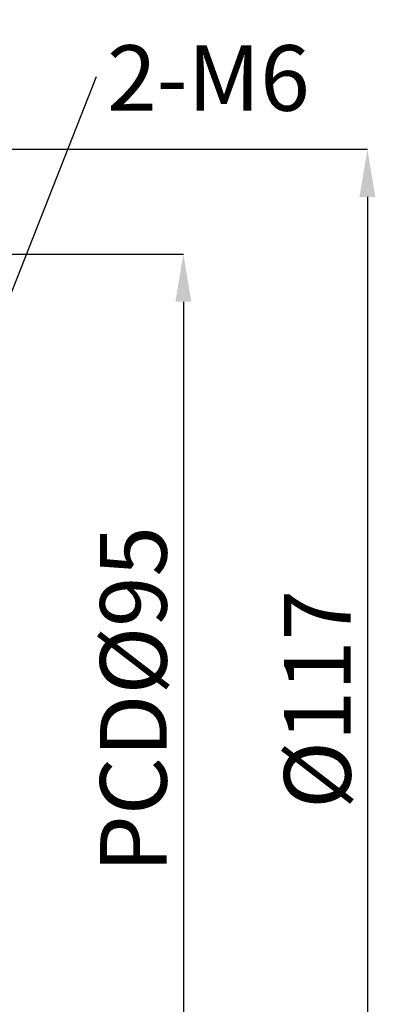
# Model space of a CAD drawing. Extents: x 0 to 297, y 0 to 211.
# Drawn here: x 64 to 83, y 114 to 166 of the extents above; entities that cross this region are included whole.
import ezdxf

# ---------------------------------------------------------------- set-up
doc = ezdxf.new("R2010")
doc.units = 0
doc.header["$LTSCALE"] = 5
doc.header["$MEASUREMENT"] = 0
doc.layers.get('0').update_dxf_attribs({"linetype": 'CONTINUOUS'})
doc.layers.get('DEFPOINTS').update_dxf_attribs({"linetype": 'CONTINUOUS'})
doc.layers.add('FORMAT', color=7, linetype='CONTINUOUS')
doc.styles.add('SLDTEXTSTYLE0', font='TXT', dxfattribs={"width": 0.75})
doc.styles.get("Standard").update_dxf_attribs({"font": 'TXT', "width": 0.8, "bigfont": 'CHINESET'})
doc.dimstyles.new('SLDDIMSTYLE1', dxfattribs={"dimtxt": 3.5, "dimasz": 2.5, "dimexe": 0, "dimexo": 0.0625, "dimgap": 0.875, "dimtad": 1, "dimlfac": 2, "dimrnd": 1e-09, "dimzin": 12, "dimdsep": 46, "dimtxsty": 'SLDTEXTSTYLE0', "dimsah": 1, "dimcen": 0.09, "dimadec": 0, "dimazin": 3, "dimtfac": 1, "dimtofl": 0, "dimtmove": 0, "dimatfit": 3, "dimfxl": 1, "dimfrac": 2, "dimtolj": 1, "dimtzin": 12, "dimarcsym": 0})
doc.dimstyles.new('SLDDIMSTYLE2', dxfattribs={"dimtxt": 3.5, "dimasz": 2.5, "dimexe": 0, "dimexo": 0.0625, "dimgap": 0.875, "dimtad": 1, "dimlfac": 2, "dimrnd": 1e-09, "dimzin": 12, "dimdsep": 46, "dimtxsty": 'SLDTEXTSTYLE0', "dimsah": 1, "dimcen": 0.09, "dimadec": 0, "dimazin": 3, "dimtfac": 1, "dimtmove": 0, "dimatfit": 0, "dimfxl": 1, "dimfrac": 2, "dimtolj": 1, "dimtzin": 12, "dimarcsym": 0})
doc.dimstyles.new('SLDDIMSTYLE3', dxfattribs={"dimtxt": 0.18, "dimasz": 2.5, "dimexe": 0, "dimexo": 0.0625, "dimgap": 0, "dimtad": 0, "dimtih": 1, "dimtoh": 1, "dimdec": 0, "dimrnd": 1e-09, "dimzin": 0, "dimdsep": 46, "dimtxsty": 'Standard', "dimsah": 1, "dimcen": 0.09, "dimadec": 0, "dimazin": 0, "dimtfac": 2.5, "dimtdec": 0, "dimtofl": 0, "dimtmove": 0, "dimatfit": 3, "dimfxl": 1, "dimfrac": 2, "dimtolj": 1, "dimtzin": 0, "dimarcsym": 0})

# ---------------------------------------------------------------- blocks, each defined once
blk = doc.blocks.new('_D_6')
at = {"layer": 'DEFPOINTS', "color": 0, "transparency": 16777216}
for p in [(83.095, 127.522), (77.595, 111.605), (83.095, 95.23)]:
    blk.add_point(p, dxfattribs=at)
at = {"layer": 'FORMAT', "color": 0, "lineweight": -2, "transparency": 16777216}
for p, q in [((75.095, 127.522), (72.595, 127.522)), ((77.595, 111.667), (77.595, 127.522)), ((77.595, 127.522), (83.095, 127.522)), ((83.095, 95.292), (83.095, 127.522)), ((85.595, 127.522), (88.095, 127.522))]:
    blk.add_line(p, q, dxfattribs=at)
at = {"layer": 'FORMAT', "color": 0, "transparency": 16777216}
for points in [[(75.095, 127.939), (75.095, 127.106), (77.595, 127.522)], [(85.595, 127.939), (85.595, 127.106), (83.095, 127.522)]]:
    blk.add_solid(points, dxfattribs=at)
at = {"layer": 'FORMAT', "color": 0, "transparency": 16777216, "insert": (80.345, 131.897), "char_height": 3.5, "attachment_point": 2, "style": 'SLDTEXTSTYLE0'}
blk.add_mtext('\\A1;(11)', dxfattribs=at)
blk = doc.blocks.new('_D_7')
at = {"layer": 'DEFPOINTS', "color": 0, "transparency": 16777216}
for p in [(79.595, 107.23), (79.595, 59.73), (93.095, 59.73)]:
    blk.add_point(p, dxfattribs=at)
at = {"layer": 'FORMAT', "color": 0, "lineweight": -2, "transparency": 16777216}
for p, q in [((79.658, 107.23), (93.095, 107.23)), ((93.095, 104.73), (93.095, 62.23)), ((79.658, 59.73), (93.095, 59.73))]:
    blk.add_line(p, q, dxfattribs=at)
at = {"layer": 'FORMAT', "color": 0, "transparency": 16777216}
for points in [[(92.679, 104.73), (93.512, 104.73), (93.095, 107.23)], [(92.679, 62.23), (93.512, 62.23), (93.095, 59.73)]]:
    blk.add_solid(points, dxfattribs=at)
at = {"layer": 'FORMAT', "color": 0, "transparency": 16777216, "insert": (88.72, 83.857), "char_height": 3.5, "attachment_point": 2, "rotation": 90, "style": 'SLDTEXTSTYLE0'}
blk.add_mtext('\\A1;PCD%%c95', dxfattribs=at)
blk = doc.blocks.new('_D_8')
at = {"layer": 'DEFPOINTS', "color": 0, "transparency": 16777216}
for p in [(77.345, 112.73), (77.345, 54.23), (102.76, 54.23)]:
    blk.add_point(p, dxfattribs=at)
at = {"layer": 'FORMAT', "color": 0, "lineweight": -2, "transparency": 16777216}
for p, q in [((77.408, 112.73), (102.76, 112.73)), ((102.76, 110.23), (102.76, 56.73)), ((77.408, 54.23), (102.76, 54.23))]:
    blk.add_line(p, q, dxfattribs=at)
at = {"layer": 'FORMAT', "color": 0, "transparency": 16777216}
for points in [[(102.344, 110.23), (103.177, 110.23), (102.76, 112.73)], [(102.344, 56.73), (103.177, 56.73), (102.76, 54.23)]]:
    blk.add_solid(points, dxfattribs=at)
at = {"layer": 'FORMAT', "color": 0, "transparency": 16777216, "insert": (98.385, 83.857), "char_height": 3.5, "attachment_point": 2, "rotation": 90, "style": 'SLDTEXTSTYLE0'}
blk.add_mtext('\\A1;%%c117', dxfattribs=at)
blk = doc.blocks.new('SW_NOTE_1')
at = {"layer": 'FORMAT', "color": 0, "insert": (0.56, 1.642), "char_height": 3.4396, "attachment_point": 1, "style": 'SLDTEXTSTYLE0'}
blk.add_mtext('2-M6', dxfattribs=at)
blk = doc.blocks.new('A$C467F05BB')
at = {"layer": 'FORMAT', "color": 7}
blk.add_blockref('SW_NOTE_1', (-88.469466, 36.051547), dxfattribs=at)
dim = blk.add_linear_dim(base=(-93.90175, 47.027221), p1=(-99.40175, 31.109793), p2=(-93.90175, 14.734793), text='(<>)', dimstyle='SLDDIMSTYLE2', dxfattribs=at)
dim.commit()
dim.dimension.update_dxf_attribs({"geometry": '_D_6', "text_midpoint": (-96.65175, 47.027221), "dimtype": 128, "insert": (-176.997033, -80.495114)})
for base, p1, p2, text, picture, middle in [((-74.236846, -26.265207), (-99.65175, 32.234793), (-99.65175, -26.265207), '%%c<>', '_D_8', (-74.236846, 3.361934)), ((-83.90175, -20.765207), (-97.40175, 26.734793), (-97.40175, -20.765207), 'PCD%%c<>', '_D_7', (-83.90175, 3.361934))]:
    dim = blk.add_linear_dim(base=base, p1=p1, p2=p2, angle=90, text=text, dimstyle='SLDDIMSTYLE1', dxfattribs=at)
    dim.commit()
    dim.dimension.update_dxf_attribs({"geometry": picture, "text_midpoint": middle, "dimtype": 128, "insert": (-176.997033, -80.495114)})
blk.add_leader([(-96.90175, 14.655916), (-88.469466, 36.051547)], dimstyle='SLDDIMSTYLE3', dxfattribs=at)

msp = doc.modelspace()

# ---------------------------------------------------------------- block references
msp.add_blockref('A$C467F05BB', (156.655, 126.65))

doc.saveas('drawing.dxf')
